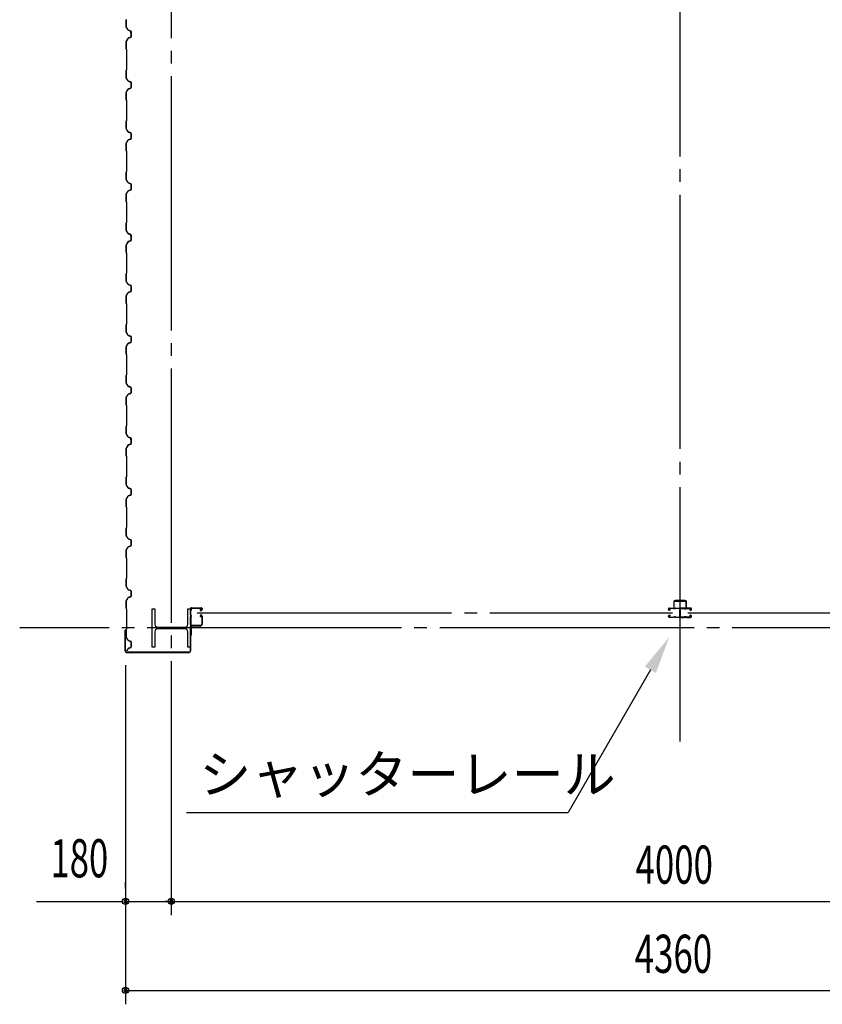
# Model space of a CAD drawing. Extents: x 1667 to 41127, y 644 to 28700.
# Drawn here: x 6970 to 10126, y 4199 to 8071 of the extents above; entities that cross this region are included whole.
import ezdxf
from ezdxf.enums import TextEntityAlignment as Align

# ---------------------------------------------------------------- set-up
doc = ezdxf.new("R2010")
doc.units = 0
doc.header["$LTSCALE"] = 50
doc.header["$MEASUREMENT"] = 0
doc.linetypes.add('1PL-20', pattern=[23, 20, -1, 1, -1])
doc.layers.get('0').update_dxf_attribs({"linetype": 'CONTINUOUS'})
for name, color, linetype in [('CENTER', 6, '1PL-20'), ('COVER', 3, 'CONTINUOUS'), ('HIKIDASHI', 6, 'CONTINUOUS'), ('RAIL', 3, 'CONTINUOUS'), ('SIDING800', 3, 'CONTINUOUS'), ('SUNPOU', 4, 'CONTINUOUS'), ('シャッタ-レ-ル', 3, 'CONTINUOUS')]:
    doc.layers.add(name, color=color, linetype=linetype)
doc.styles.add('00', font='ROMANS', dxfattribs={"width": 0.666667, "bigfont": 'BIGFONT'})
doc.styles.get("Standard").update_dxf_attribs({"font": 'SIMPLEX', "width": 0.67, "height": 180, "bigfont": 'BIGFONT'})

msp = doc.modelspace()

# ---------------------------------------------------------------- linework, layer by layer
for p, q in [((7491.6, 5753.6), (7501.6, 5753.6)), ((7491.6, 5603.6), (7491.6, 5753.6)), ((7501.6, 5753.6), (7501.6, 5693.1)), ((7631.6, 5753.6), (7641.6, 5753.6)), ((7631.6, 5693.1), (7631.6, 5753.6)), ((7641.6, 5753.6), (7641.6, 5603.6)), ((7501.6, 5664.1), (7501.6, 5603.6)), ((7512.6, 5682.1), (7620.6, 5682.1)), ((7620.6, 5675.1), (7512.6, 5675.1)), ((7631.6, 5603.6), (7631.6, 5664.1)), ((7501.6, 5603.6), (7491.6, 5603.6)), ((7641.6, 5603.6), (7631.6, 5603.6))]:
    msp.add_line(p, q)
for centre, start, end in [((7512.6, 5693.1), 180, 270), ((7620.6, 5693.1), 270, 0), ((7512.6, 5664.1), 90, 180), ((7620.6, 5664.1), 0, 90)]:
    msp.add_arc(centre, 11, start, end)
at = {"layer": 'CENTER'}
for p, q in [((7566.6, 4548.6), (7566.6, 16253.6)), ((9566.6, 5232.6), (9566.6, 16253.6)), ((7668.7, 5738.6), (9537, 5738.6)), ((9597.6, 5738.6), (11463.9, 5738.6)), ((13071.6, 5678.6), (6970.4, 5678.6))]:
    msp.add_line(p, q, dxfattribs=at)
at = {"layer": 'COVER'}
for p, q in [((7384.6, 5670), (7384.6, 5588.2)), ((7385.2, 5588.2), (7385.2, 5670)), ((7385.2, 5662.6), (7385.8, 5662.6)), ((7385.8, 5662.6), (7385.8, 5670)), ((7642.6, 5684.6), (7642, 5684.6)), ((7642, 5684.6), (7642, 5588.2)), ((7642.6, 5588.2), (7642.6, 5684.6)), ((7637, 5583.2), (7390.2, 5583.2)), ((7390.2, 5582.6), (7637, 5582.6))]:
    msp.add_line(p, q, dxfattribs=at)
for centre, radius, start, end in [((7385.2, 5670), 0.6, 0.0001, 179.9999), ((7390.2, 5588.2), 5.6, 180, 270), ((7390.2, 5588.2), 5, 180, 270), ((7637, 5588.2), 5.6, 270, 0), ((7637, 5588.2), 5, 270, 0)]:
    msp.add_arc(centre, radius, start, end, dxfattribs=at)
at = {"layer": 'HIKIDASHI'}
for p in [(9450, 5514.2), (7626.3, 4953.6)]:
    msp.add_line(p, (9126.3, 4953.6), dxfattribs=at)
msp.add_solid([(9428.3, 5526.7), (9471.6, 5501.7), (9525, 5644.1)], dxfattribs=at)
at = {"layer": 'RAIL'}
for p, q in [((9541.9, 5781.9), (9541.9, 5756.9)), ((9544.2, 5756.9), (9544.2, 5781.9)), ((9586.9, 5786.9), (9546.9, 5786.9)), ((9546.9, 5784.6), (9586.9, 5784.6)), ((9589.6, 5781.9), (9589.6, 5756.9)), ((9591.9, 5756.9), (9591.9, 5781.9)), ((9521.7, 5751.4), (9521.7, 5753.9)), ((9522.9, 5753.9), (9522.9, 5751.4)), ((9524.7, 5756.9), (9541.2, 5756.9)), ((9541.2, 5755.7), (9524.7, 5755.7)), ((9524.7, 5749.6), (9525.9, 5749.6)), ((9525.9, 5748.4), (9524.7, 5748.4)), ((9525.6, 5751.8), (9526.5, 5752.7)), ((9526.5, 5751), (9525.6, 5751.8)), ((9526.5, 5752.7), (9527.3, 5751.8)), ((9541.9, 5756.9), (9544.2, 5756.9)), ((9544.4, 5755.7), (9547.1, 5755.7)), ((9547.1, 5754.5), (9544.4, 5754.5)), ((9550.2, 5756.9), (9564.2, 5756.9)), ((9564.2, 5755.7), (9550.2, 5755.7)), ((9565.4, 5729.1), (9565.4, 5746.4)), ((9566.6, 5746.4), (9566.6, 5729.1)), ((9566.6, 5746.4), (9566.6, 5729.1)), ((9567.8, 5729.1), (9567.8, 5746.4)), ((9582.9, 5756.9), (9568.9, 5756.9)), ((9568.9, 5755.7), (9582.9, 5755.7)), ((9588.8, 5755.7), (9586.1, 5755.7)), ((9586.1, 5754.5), (9588.8, 5754.5)), ((9589.6, 5756.9), (9591.9, 5756.9)), ((9608.4, 5756.9), (9591.9, 5756.9)), ((9591.9, 5755.7), (9608.4, 5755.7)), ((9606.7, 5752.7), (9605.8, 5751.8)), ((9607.5, 5751.8), (9606.7, 5752.7)), ((9606.7, 5751), (9607.5, 5751.8)), ((9608.4, 5749.6), (9607.2, 5749.6)), ((9607.2, 5748.4), (9608.4, 5748.4)), ((9610.2, 5753.9), (9610.2, 5751.4)), ((9611.4, 5751.4), (9611.4, 5753.9)), ((9521.7, 5723.4), (9521.7, 5725.9)), ((9522.9, 5725.9), (9522.9, 5723.4)), ((9524.7, 5728.9), (9525.9, 5728.9)), ((9525.9, 5727.7), (9524.7, 5727.7)), ((9524.7, 5721.6), (9541.2, 5721.6)), ((9541.2, 5720.4), (9524.7, 5720.4)), ((9525.6, 5725.4), (9526.5, 5726.3)), ((9526.5, 5724.6), (9525.6, 5725.4)), ((9527.3, 5725.5), (9526.5, 5724.6)), ((9544.4, 5722.8), (9547.1, 5722.8)), ((9547.1, 5721.6), (9544.4, 5721.6)), ((9550.2, 5721.6), (9563.2, 5721.6)), ((9563.2, 5720.4), (9550.2, 5720.4)), ((9566.2, 5723.4), (9566.2, 5723.4)), ((9566.9, 5723.4), (9566.9, 5723.4)), ((9582.9, 5721.6), (9569.9, 5721.6)), ((9569.9, 5720.4), (9582.9, 5720.4)), ((9588.8, 5722.8), (9586.1, 5722.8)), ((9586.1, 5721.6), (9588.8, 5721.6)), ((9608.4, 5721.6), (9591.9, 5721.6)), ((9591.9, 5720.4), (9608.4, 5720.4)), ((9605.8, 5725.5), (9606.7, 5724.6)), ((9607.5, 5725.4), (9606.7, 5726.3)), ((9606.7, 5724.6), (9607.5, 5725.4)), ((9608.4, 5728.9), (9607.2, 5728.9)), ((9607.2, 5727.7), (9608.4, 5727.7)), ((9610.2, 5725.9), (9610.2, 5723.4)), ((9611.4, 5723.4), (9611.4, 5725.9))]:
    msp.add_line(p, q, dxfattribs=at)
for centre, radius, start, end in [((9546.9, 5781.9), 5, 90, 180), ((9546.9, 5781.9), 2.7, 90, 180), ((9586.9, 5781.9), 5, 0, 90), ((9586.9, 5781.9), 2.7, 0, 90), ((9524.7, 5753.9), 3, 90, 180), ((9524.7, 5751.4), 3, 180, 270), ((9524.7, 5753.9), 1.8, 90, 180), ((9524.7, 5751.4), 1.8, 180, 270), ((9525.9, 5750.4), 2, 270, 45), ((9525.9, 5750.4), 0.8, 270, 45), ((9541.2, 5753.9), 3, 48.5904, 90), ((9541.2, 5753.9), 1.8, 48.5904, 90), ((9544.4, 5757.5), 3, 228.5904, 270), ((9544.4, 5757.5), 1.8, 228.5904, 270), ((9547.1, 5757.5), 1.8, 270, 311.4096), ((9547.1, 5757.5), 3, 270, 311.4096), ((9550.2, 5753.9), 3, 90, 131.4096), ((9550.2, 5753.9), 1.8, 90, 131.4096), ((9564.2, 5753.9), 3, 326.4427, 90), ((9564.2, 5753.9), 1.8, 326.4427, 90), ((9569.2, 5750.6), 4.2, 146.4427, 205.8419), ((9563.8, 5748), 1.8, 341.4267, 25.8419), ((9568.4, 5746.4), 3, 161.4267, 180), ((9568.9, 5753.9), 3, 90, 213.5573), ((9569.2, 5750.6), 3, 146.4427, 205.8419), ((9569.3, 5748), 3, 154.1581, 198.5733), ((9563.9, 5750.6), 3, 334.1581, 33.5573), ((9563.8, 5748), 3, 341.4267, 25.8419), ((9564.8, 5746.4), 1.8, 0, 18.5733), ((9568.4, 5746.4), 1.8, 161.4267, 180), ((9568.9, 5753.9), 1.8, 90, 213.5573), ((9563.9, 5750.6), 4.2, 334.1581, 33.5573), ((9569.3, 5748), 1.8, 154.1581, 198.5733), ((9564.8, 5746.4), 3, 0, 18.5733), ((9582.9, 5753.9), 3, 48.5904, 90), ((9582.9, 5753.9), 1.8, 48.5904, 90), ((9586.1, 5757.5), 3, 228.5904, 270), ((9586.1, 5757.5), 1.8, 228.5904, 270), ((9588.8, 5757.5), 1.8, 270, 311.4096), ((9588.8, 5757.5), 3, 270, 311.4096), ((9591.9, 5753.9), 3, 90, 131.4096), ((9591.9, 5753.9), 1.8, 90, 131.4096), ((9607.2, 5750.4), 2, 135, 270), ((9607.2, 5750.4), 0.8, 135, 270), ((9608.4, 5753.9), 3, 0, 90), ((9608.4, 5753.9), 1.8, 0, 90), ((9608.4, 5751.4), 3, 270, 0), ((9608.4, 5751.4), 1.8, 270, 360), ((9524.7, 5725.9), 3, 90, 180), ((9524.7, 5723.4), 3, 180, 270), ((9524.7, 5725.9), 1.8, 90, 180), ((9524.7, 5723.4), 1.8, 180, 270), ((9525.9, 5726.9), 2, 315, 90), ((9525.9, 5726.9), 0.8, 315, 90), ((9541.2, 5723.4), 1.8, 270, 311.4096), ((9541.2, 5723.4), 3, 270, 311.4096), ((9544.4, 5719.8), 3, 90, 131.4096), ((9544.4, 5719.8), 1.8, 90, 131.4096), ((9547.1, 5719.8), 3, 48.5904, 90), ((9547.1, 5719.8), 1.8, 48.5904, 90), ((9550.2, 5723.4), 3, 228.5904, 270), ((9550.2, 5723.4), 1.8, 228.5904, 270), ((9563.2, 5723.4), 1.8, 270, 0), ((9563.2, 5723.4), 3, 270, 0), ((9569.2, 5723.4), 4.2, 146.4427, 180), ((9568.4, 5729.1), 3, 180, 210.1648), ((9564.2, 5726.7), 1.8, 326.4427, 30.1648), ((9568.9, 5726.7), 3, 149.8352, 213.5573), ((9569.2, 5723.4), 3, 146.4427, 180), ((9564.8, 5729.1), 1.8, 329.8352, 360), ((9563.9, 5723.4), 3, 0, 33.5573), ((9568.4, 5729.1), 1.8, 180, 210.1648), ((9564.2, 5726.7), 3, 326.4427, 30.1648), ((9569.9, 5723.4), 3, 180, 270), ((9568.9, 5726.7), 1.8, 149.8352, 213.5573), ((9564.8, 5729.1), 3, 329.8352, 0), ((9563.9, 5723.4), 4.2, 0, 33.5573), ((9569.9, 5723.4), 1.8, 180, 270), ((9582.9, 5723.4), 1.8, 270, 311.4096), ((9582.9, 5723.4), 3, 270, 311.4096), ((9586.1, 5719.8), 3, 90, 131.4096), ((9586.1, 5719.8), 1.8, 90, 131.4096), ((9588.8, 5719.8), 3, 48.5904, 90), ((9588.8, 5719.8), 1.8, 48.5904, 90), ((9591.9, 5723.4), 3, 228.5904, 270), ((9591.9, 5723.4), 1.8, 228.5904, 270), ((9607.2, 5726.9), 2, 90, 225), ((9607.2, 5726.9), 0.8, 90, 225), ((9608.4, 5725.9), 3, 0, 90), ((9608.4, 5725.9), 1.8, 0, 90), ((9608.4, 5723.4), 1.8, 270, 360), ((9608.4, 5723.4), 3, 270, 0)]:
    msp.add_arc(centre, radius, start, end, dxfattribs=at)
at = {"layer": 'SIDING800'}
for p, q in [((7388.6, 8070.9), (7388.6, 8044)), ((7389, 8044), (7389, 8070.9)), ((7388.9, 8042.8), (7396.2, 8030.2)), ((7396.5, 8030.4), (7389.2, 8043)), ((7397.4, 8029.1), (7406.9, 8025.7)), ((7407, 8026.1), (7397.6, 8029.5)), ((7407.7, 8019.2), (7407.7, 8003.6)), ((7408.1, 8022.7), (7408.1, 8023.1)), ((7408.1, 8003.6), (7408.1, 8019.5)), ((7408.2, 8023.8), (7408.2, 8003.9)), ((7408.6, 8003.9), (7408.6, 8023.8)), ((7388.6, 7983.5), (7388.6, 7956.2)), ((7395.6, 7997.3), (7388.9, 7984.7)), ((7389, 7956.2), (7389, 7983.5)), ((7389.2, 7984.5), (7396, 7997.1)), ((7393.9, 7993.9), (7391.6, 7989.9)), ((7396.5, 7997.6), (7391.9, 7989.7)), ((7392.3, 7989.5), (7396.8, 7997.4)), ((7394.2, 7993.7), (7393.9, 7993.9)), ((7406.3, 8001.7), (7397, 7998.5)), ((7397.1, 7998.1), (7406.5, 8001.3)), ((7406.9, 8002), (7397.8, 7998.7)), ((7397.9, 7998.3), (7407, 8001.6)), ((7389, 7955.2), (7390.3, 7953.9)), ((7390.6, 7954.2), (7389.3, 7955.5)), ((7390.6, 7953.2), (7390.6, 7874.1)), ((7391, 7874.1), (7391, 7953.2)), ((7388.6, 7871.1), (7388.6, 7843.8)), ((7390.3, 7873.4), (7389, 7872.1)), ((7389, 7843.8), (7389, 7871.1)), ((7389.3, 7871.8), (7390.6, 7873.1)), ((7388.9, 7842.6), (7396.2, 7830)), ((7396.5, 7830.2), (7389.2, 7842.8)), ((7397.4, 7828.9), (7406.9, 7825.5)), ((7407, 7825.9), (7397.6, 7829.3)), ((7408.2, 7823.6), (7408.2, 7803.7)), ((7408.6, 7803.7), (7408.6, 7823.6)), ((7388.6, 7783.5), (7388.6, 7756.2)), ((7396.2, 7797.3), (7388.9, 7784.7)), ((7389, 7756.2), (7389, 7783.5)), ((7389.2, 7784.5), (7396.5, 7797.1)), ((7406.9, 7801.8), (7397.4, 7798.4)), ((7397.6, 7798), (7407, 7801.4)), ((7389, 7755.2), (7390.3, 7753.9)), ((7390.6, 7754.2), (7389.3, 7755.5)), ((7390.6, 7753.2), (7390.6, 7713.6)), ((7391, 7713.6), (7391, 7753.2)), ((7390.6, 7713.6), (7390.6, 7674.1)), ((7391, 7674.1), (7391, 7713.6)), ((7388.6, 7671.1), (7388.6, 7643.8)), ((7390.3, 7673.4), (7389, 7672.1)), ((7389, 7643.8), (7389, 7671.1)), ((7389.3, 7671.8), (7390.6, 7673.1)), ((7388.9, 7642.6), (7396.2, 7630)), ((7396.5, 7630.2), (7389.2, 7642.8)), ((7397.4, 7628.9), (7406.9, 7625.5)), ((7407, 7625.9), (7397.6, 7629.3)), ((7396.2, 7597.3), (7388.9, 7584.7)), ((7389.2, 7584.5), (7396.5, 7597.1)), ((7406.9, 7601.8), (7397.4, 7598.4)), ((7397.6, 7598), (7407, 7601.4)), ((7408.2, 7623.6), (7408.2, 7613.6)), ((7408.2, 7613.6), (7408.2, 7603.7)), ((7408.6, 7613.6), (7408.6, 7623.6)), ((7408.6, 7603.7), (7408.6, 7613.6)), ((7388.6, 7583.5), (7388.6, 7556.2)), ((7389, 7556.2), (7389, 7583.5)), ((7389, 7555.2), (7390.3, 7553.9)), ((7390.6, 7554.2), (7389.3, 7555.5)), ((7390.6, 7553.2), (7390.6, 7513.6)), ((7391, 7513.6), (7391, 7553.2)), ((7390.6, 7513.6), (7390.6, 7474.1)), ((7391, 7474.1), (7391, 7513.6)), ((7388.6, 7471.1), (7388.6, 7443.8)), ((7388.9, 7442.6), (7396.2, 7430)), ((7390.3, 7473.4), (7389, 7472.1)), ((7389, 7443.8), (7389, 7471.1)), ((7396.5, 7430.2), (7389.2, 7442.8)), ((7389.3, 7471.8), (7390.6, 7473.1)), ((7396.2, 7397.3), (7388.9, 7384.7)), ((7389.2, 7384.5), (7396.5, 7397.1)), ((7397.4, 7428.9), (7406.9, 7425.5)), ((7406.9, 7401.8), (7397.4, 7398.4)), ((7407, 7425.9), (7397.6, 7429.3)), ((7397.6, 7398), (7407, 7401.4)), ((7408.2, 7423.6), (7408.2, 7413.6)), ((7408.2, 7413.6), (7408.2, 7403.7)), ((7408.6, 7413.6), (7408.6, 7423.6)), ((7408.6, 7403.7), (7408.6, 7413.6)), ((7388.6, 7383.5), (7388.6, 7356.2)), ((7389, 7356.2), (7389, 7383.5)), ((7389, 7355.2), (7390.3, 7353.9)), ((7390.6, 7354.2), (7389.3, 7355.5)), ((7390.6, 7353.2), (7390.6, 7313.6)), ((7391, 7313.6), (7391, 7353.2)), ((7390.6, 7313.6), (7390.6, 7273.9)), ((7391, 7273.9), (7391, 7313.6)), ((7388.6, 7270.9), (7388.6, 7244)), ((7388.9, 7242.8), (7396.2, 7230.2)), ((7390.3, 7273.1), (7389, 7271.8)), ((7389, 7244), (7389, 7270.9)), ((7396.5, 7230.4), (7389.2, 7243)), ((7389.3, 7271.6), (7390.6, 7272.9)), ((7397.4, 7229.1), (7406.9, 7225.7)), ((7407, 7226.1), (7397.6, 7229.5)), ((7407.7, 7219.2), (7407.7, 7203.6)), ((7408.1, 7222.7), (7408.1, 7223.1)), ((7408.1, 7203.6), (7408.1, 7219.5)), ((7408.2, 7223.8), (7408.2, 7203.9)), ((7408.6, 7203.9), (7408.6, 7223.8)), ((7388.6, 7183.5), (7388.6, 7156.2)), ((7395.6, 7197.3), (7388.9, 7184.7)), ((7389, 7156.2), (7389, 7183.5)), ((7389.2, 7184.5), (7396, 7197.1)), ((7393.9, 7193.9), (7391.6, 7189.9)), ((7396.5, 7197.6), (7391.9, 7189.7)), ((7392.3, 7189.5), (7396.8, 7197.4)), ((7394.2, 7193.7), (7393.9, 7193.9)), ((7406.3, 7201.7), (7397, 7198.5)), ((7397.1, 7198.1), (7406.5, 7201.3)), ((7406.9, 7202), (7397.8, 7198.7)), ((7397.9, 7198.3), (7407, 7201.6)), ((7389, 7155.2), (7390.3, 7153.9)), ((7390.6, 7154.2), (7389.3, 7155.5)), ((7390.6, 7153.2), (7390.6, 7074.1)), ((7391, 7074.1), (7391, 7153.2)), ((7388.6, 7071.1), (7388.6, 7043.8)), ((7390.3, 7073.4), (7389, 7072.1)), ((7389, 7043.8), (7389, 7071.1)), ((7389.3, 7071.8), (7390.6, 7073.1)), ((7388.9, 7042.6), (7396.2, 7030)), ((7396.5, 7030.2), (7389.2, 7042.8)), ((7397.4, 7028.9), (7406.9, 7025.5)), ((7407, 7025.9), (7397.6, 7029.3)), ((7408.2, 7023.6), (7408.2, 7003.7)), ((7408.6, 7003.7), (7408.6, 7023.6)), ((7388.6, 6983.5), (7388.6, 6956.2)), ((7396.2, 6997.3), (7388.9, 6984.7)), ((7389, 6956.2), (7389, 6983.5)), ((7389.2, 6984.5), (7396.5, 6997.1)), ((7406.9, 7001.8), (7397.4, 6998.4)), ((7397.6, 6998), (7407, 7001.4)), ((7389, 6955.2), (7390.3, 6953.9)), ((7390.6, 6954.2), (7389.3, 6955.5)), ((7390.6, 6953.2), (7390.6, 6913.6)), ((7391, 6913.6), (7391, 6953.2)), ((7390.6, 6913.6), (7390.6, 6874.1)), ((7391, 6874.1), (7391, 6913.6)), ((7388.6, 6871.1), (7388.6, 6843.8)), ((7390.3, 6873.4), (7389, 6872.1)), ((7389, 6843.8), (7389, 6871.1)), ((7389.3, 6871.8), (7390.6, 6873.1)), ((7388.9, 6842.6), (7396.2, 6830)), ((7396.5, 6830.2), (7389.2, 6842.8)), ((7397.4, 6828.9), (7406.9, 6825.5)), ((7407, 6825.9), (7397.6, 6829.3)), ((7408.2, 6823.6), (7408.2, 6813.6)), ((7408.6, 6813.6), (7408.6, 6823.6)), ((7388.6, 6783.5), (7388.6, 6756.2)), ((7396.2, 6797.3), (7388.9, 6784.7)), ((7389, 6756.2), (7389, 6783.5)), ((7389.2, 6784.5), (7396.5, 6797.1)), ((7406.9, 6801.8), (7397.4, 6798.4)), ((7397.6, 6798), (7407, 6801.4)), ((7408.2, 6813.6), (7408.2, 6803.7)), ((7408.6, 6803.7), (7408.6, 6813.6)), ((7389, 6755.2), (7390.3, 6753.9)), ((7390.6, 6754.2), (7389.3, 6755.5)), ((7390.6, 6753.2), (7390.6, 6713.6)), ((7391, 6713.6), (7391, 6753.2)), ((7390.6, 6713.6), (7390.6, 6674.1)), ((7391, 6674.1), (7391, 6713.6)), ((7388.6, 6671.1), (7388.6, 6643.8)), ((7390.3, 6673.4), (7389, 6672.1)), ((7389, 6643.8), (7389, 6671.1)), ((7389.3, 6671.8), (7390.6, 6673.1)), ((7388.9, 6642.6), (7396.2, 6630)), ((7396.5, 6630.2), (7389.2, 6642.8)), ((7397.4, 6628.9), (7406.9, 6625.5)), ((7407, 6625.9), (7397.6, 6629.3)), ((7408.2, 6623.6), (7408.2, 6613.6)), ((7408.6, 6613.6), (7408.6, 6623.6)), ((7388.6, 6583.5), (7388.6, 6556.2)), ((7396.2, 6597.3), (7388.9, 6584.7)), ((7389, 6556.2), (7389, 6583.5)), ((7389.2, 6584.5), (7396.5, 6597.1)), ((7406.9, 6601.8), (7397.4, 6598.4)), ((7397.6, 6598), (7407, 6601.4)), ((7408.2, 6613.6), (7408.2, 6603.7)), ((7408.6, 6603.7), (7408.6, 6613.6)), ((7389, 6555.2), (7390.3, 6553.9)), ((7390.6, 6554.2), (7389.3, 6555.5)), ((7390.6, 6553.2), (7390.6, 6513.6)), ((7391, 6513.6), (7391, 6553.2)), ((7390.6, 6513.6), (7390.6, 6473.9)), ((7391, 6473.9), (7391, 6513.6)), ((7388.6, 6470.9), (7388.6, 6444)), ((7390.3, 6473.1), (7389, 6471.8)), ((7389, 6444), (7389, 6470.9)), ((7389.3, 6471.6), (7390.6, 6472.9)), ((7388.9, 6442.8), (7396.2, 6430.2)), ((7396.5, 6430.4), (7389.2, 6443)), ((7397.4, 6429.1), (7406.9, 6425.7)), ((7407, 6426.1), (7397.6, 6429.5)), ((7395.6, 6397.3), (7388.9, 6384.7)), ((7389.2, 6384.5), (7396, 6397.1)), ((7393.9, 6393.9), (7391.6, 6389.9)), ((7396.5, 6397.6), (7391.9, 6389.7)), ((7392.3, 6389.5), (7396.8, 6397.4)), ((7394.2, 6393.7), (7393.9, 6393.9)), ((7406.3, 6401.7), (7397, 6398.5)), ((7397.1, 6398.1), (7406.5, 6401.3)), ((7406.9, 6402), (7397.8, 6398.7)), ((7397.9, 6398.3), (7407, 6401.6)), ((7407.7, 6419.2), (7407.7, 6403.6)), ((7408.1, 6422.7), (7408.1, 6423.1)), ((7408.1, 6403.6), (7408.1, 6419.5)), ((7408.2, 6423.8), (7408.2, 6403.9)), ((7408.6, 6403.9), (7408.6, 6423.8)), ((7388.6, 6383.5), (7388.6, 6356.2)), ((7389, 6356.2), (7389, 6383.5)), ((7389, 6355.2), (7390.3, 6353.9)), ((7390.6, 6354.2), (7389.3, 6355.5)), ((7390.6, 6353.2), (7390.6, 6274.1)), ((7391, 6274.1), (7391, 6353.2)), ((7390.3, 6273.4), (7389, 6272.1)), ((7389.3, 6271.8), (7390.6, 6273.1)), ((7388.6, 6271.1), (7388.6, 6243.8)), ((7388.9, 6242.6), (7396.2, 6230)), ((7389, 6243.8), (7389, 6271.1)), ((7396.5, 6230.2), (7389.2, 6242.8)), ((7396.2, 6197.3), (7388.9, 6184.7)), ((7389.2, 6184.5), (7396.5, 6197.1)), ((7397.4, 6228.9), (7406.9, 6225.5)), ((7406.9, 6201.8), (7397.4, 6198.4)), ((7407, 6225.9), (7397.6, 6229.3)), ((7397.6, 6198), (7407, 6201.4)), ((7408.2, 6223.6), (7408.2, 6203.7)), ((7408.6, 6203.7), (7408.6, 6223.6)), ((7388.6, 6183.5), (7388.6, 6156.2)), ((7389, 6156.2), (7389, 6183.5)), ((7389, 6155.2), (7390.3, 6153.9)), ((7390.6, 6154.2), (7389.3, 6155.5)), ((7390.6, 6153.2), (7390.6, 6113.6)), ((7391, 6113.6), (7391, 6153.2)), ((7390.6, 6113.6), (7390.6, 6074.1)), ((7391, 6074.1), (7391, 6113.6)), ((7388.6, 6071.1), (7388.6, 6043.8)), ((7388.9, 6042.6), (7396.2, 6030)), ((7390.3, 6073.4), (7389, 6072.1)), ((7389, 6043.8), (7389, 6071.1)), ((7396.5, 6030.2), (7389.2, 6042.8)), ((7389.3, 6071.8), (7390.6, 6073.1)), ((7397.4, 6028.9), (7406.9, 6025.5)), ((7407, 6025.9), (7397.6, 6029.3)), ((7408.2, 6023.6), (7408.2, 6013.6)), ((7408.2, 6013.6), (7408.2, 6003.7)), ((7408.6, 6013.6), (7408.6, 6023.6)), ((7408.6, 6003.7), (7408.6, 6013.6)), ((7388.6, 5983.5), (7388.6, 5956.2)), ((7388.6, 5983.5), (7388.6, 5956.2)), ((7396.2, 5997.3), (7388.9, 5984.7)), ((7389, 5956.2), (7389, 5983.5)), ((7389.2, 5984.5), (7396.5, 5997.1)), ((7406.9, 6001.8), (7397.4, 5998.4)), ((7397.6, 5998), (7407, 6001.4)), ((7389, 5955.2), (7390.3, 5953.9)), ((7390.6, 5954.2), (7389.3, 5955.5)), ((7390.6, 5953.2), (7390.6, 5913.6)), ((7391, 5913.6), (7391, 5953.2)), ((7390.6, 5913.6), (7390.6, 5874.1)), ((7391, 5874.1), (7391, 5913.6)), ((7388.6, 5871.1), (7388.6, 5843.8)), ((7390.3, 5873.4), (7389, 5872.1)), ((7389, 5843.8), (7389, 5871.1)), ((7389.3, 5871.8), (7390.6, 5873.1)), ((7388.9, 5842.6), (7396.2, 5830)), ((7396.5, 5830.2), (7389.2, 5842.8)), ((7397.4, 5828.9), (7406.9, 5825.5)), ((7407, 5825.9), (7397.6, 5829.3)), ((7408.2, 5823.6), (7408.2, 5813.6)), ((7408.2, 5813.6), (7408.2, 5803.7)), ((7408.6, 5813.6), (7408.6, 5823.6)), ((7408.6, 5803.7), (7408.6, 5813.6)), ((7388.6, 5783.5), (7388.6, 5756.2)), ((7396.2, 5797.3), (7388.9, 5784.7)), ((7389, 5756.2), (7389, 5783.5)), ((7389.2, 5784.5), (7396.5, 5797.1)), ((7406.9, 5801.8), (7397.4, 5798.4)), ((7397.6, 5798), (7407, 5801.4)), ((7389, 5755.2), (7390.3, 5753.9)), ((7390.6, 5754.2), (7389.3, 5755.5)), ((7390.6, 5753.2), (7390.6, 5713.6)), ((7391, 5713.6), (7391, 5753.2)), ((7390.6, 5713.6), (7390.6, 5673.9)), ((7391, 5673.9), (7391, 5713.6)), ((7388.6, 5670.9), (7388.6, 5644)), ((7390.3, 5673.1), (7389, 5671.8)), ((7389, 5644), (7389, 5670.9)), ((7389.3, 5671.6), (7390.6, 5672.9)), ((7388.9, 5642.8), (7396.2, 5630.2)), ((7396.5, 5630.4), (7389.2, 5643)), ((7397.4, 5629.1), (7406.9, 5625.7)), ((7407, 5626.1), (7397.6, 5629.5)), ((7408.2, 5623.8), (7408.2, 5603.9)), ((7408.6, 5603.9), (7408.6, 5623.8)), ((7393.9, 5593.9), (7391.6, 5589.9)), ((7396.5, 5597.6), (7391.9, 5589.7)), ((7392.3, 5589.5), (7396.8, 5597.4)), ((7394.2, 5593.7), (7393.9, 5593.9)), ((7406.9, 5602), (7397.8, 5598.7)), ((7397.9, 5598.3), (7407, 5601.6))]:
    msp.add_line(p, q, dxfattribs=at)
for centre, radius, start, end in [((7390, 8070.9), 1.4, 135, 180), ((7390, 8070.9), 1, 135, 180), ((7391, 8044), 2.4, 180, 210), ((7391, 8044), 2, 180, 210), ((7398.3, 8031.4), 2.4, 210, 250), ((7398.3, 8031.4), 2, 210, 250), ((7408.1, 8021.1), 2, 90, 258.463), ((7408.1, 8021.1), 1.6, 90, 270), ((7406.2, 8023.8), 2, 0, 70), ((7406.2, 8023.8), 2.4, 0, 70), ((7391, 7983.5), 2.4, 151.8214, 180), ((7391, 7983.5), 2, 151.8214, 180), ((7391.9, 7989.7), 0.4, 150, 330), ((7397.8, 7996.2), 2.4, 109.0256, 151.8214), ((7397.8, 7996.2), 2, 109.0256, 151.8214), ((7398.6, 7996.4), 2.4, 110, 150), ((7398.6, 7996.4), 2, 110, 150), ((7405.7, 8003.6), 2, 289.0256, 360), ((7405.7, 8003.6), 2.4, 289.0256, 0), ((7406.2, 8003.9), 2, 290, 0), ((7406.2, 8003.9), 2.4, 290, 0), ((7390, 7956.2), 1.4, 180, 225), ((7390, 7956.2), 1, 180, 225), ((7389.6, 7953.2), 1, 360, 45), ((7389.6, 7953.2), 1.4, 360, 45), ((7390, 7871.1), 1.4, 135, 180), ((7390, 7871.1), 1, 135, 180), ((7389.6, 7874.1), 1, 315, 360), ((7389.6, 7874.1), 1.4, 315, 0), ((7391, 7843.8), 2.4, 180, 210), ((7391, 7843.8), 2, 180, 210), ((7398.3, 7831.2), 2.4, 210, 250), ((7398.3, 7831.2), 2, 210, 250), ((7406.2, 7823.6), 2, 0, 70), ((7406.2, 7823.6), 2.4, 0, 70), ((7391, 7783.5), 2.4, 150, 180), ((7391, 7783.5), 2, 150, 180), ((7398.3, 7796.1), 2.4, 110, 150), ((7398.3, 7796.1), 2, 110, 150), ((7406.2, 7803.7), 2, 290, 0), ((7406.2, 7803.7), 2.4, 290, 0), ((7390, 7756.2), 1.4, 180, 225), ((7390, 7756.2), 1, 180, 225), ((7389.6, 7753.2), 1, 360, 45), ((7389.6, 7753.2), 1.4, 360, 45), ((7390, 7671.1), 1.4, 135, 180), ((7390, 7671.1), 1, 135, 180), ((7389.6, 7674.1), 1, 315, 360), ((7389.6, 7674.1), 1.4, 315, 0), ((7391, 7643.8), 2.4, 180, 210), ((7391, 7643.8), 2, 180, 210), ((7398.3, 7631.2), 2.4, 210, 250), ((7398.3, 7631.2), 2, 210, 250), ((7398.3, 7596.1), 2.4, 110, 150), ((7398.3, 7596.1), 2, 110, 150), ((7406.2, 7623.6), 2, 0, 70), ((7406.2, 7603.7), 2, 290, 0), ((7406.2, 7623.6), 2.4, 0, 70), ((7406.2, 7603.7), 2.4, 290, 0), ((7391, 7583.5), 2.4, 150, 180), ((7390, 7556.2), 1.4, 180, 225), ((7391, 7583.5), 2, 150, 180), ((7390, 7556.2), 1, 180, 225), ((7389.6, 7553.2), 1, 360, 45), ((7389.6, 7553.2), 1.4, 360, 45), ((7389.6, 7474.1), 1, 315, 360), ((7389.6, 7474.1), 1.4, 315, 0), ((7390, 7471.1), 1.4, 135, 180), ((7391, 7443.8), 2.4, 180, 210), ((7390, 7471.1), 1, 135, 180), ((7391, 7443.8), 2, 180, 210), ((7398.3, 7431.2), 2.4, 210, 250), ((7398.3, 7396.1), 2.4, 110, 150), ((7398.3, 7431.2), 2, 210, 250), ((7398.3, 7396.1), 2, 110, 150), ((7406.2, 7423.6), 2, 0, 70), ((7406.2, 7403.7), 2, 290, 0), ((7406.2, 7423.6), 2.4, 0, 70), ((7406.2, 7403.7), 2.4, 290, 0), ((7391, 7383.5), 2.4, 150, 180), ((7391, 7383.5), 2, 150, 180), ((7390, 7356.2), 1.4, 180, 225), ((7390, 7356.2), 1, 180, 225), ((7389.6, 7353.2), 1, 360, 45), ((7389.6, 7353.2), 1.4, 360, 45), ((7390, 7270.9), 1.4, 135, 180), ((7391, 7244), 2.4, 180, 210), ((7390, 7270.9), 1, 135, 180), ((7391, 7244), 2, 180, 210), ((7389.6, 7273.9), 1, 315, 360), ((7389.6, 7273.9), 1.4, 315, 0), ((7398.3, 7231.4), 2.4, 210, 250), ((7398.3, 7231.4), 2, 210, 250), ((7408.1, 7221.1), 2, 90, 258.463), ((7405.7, 7203.6), 2, 289.0256, 360), ((7408.1, 7221.1), 1.6, 90, 270), ((7405.7, 7203.6), 2.4, 289.0256, 0), ((7406.2, 7223.8), 2, 0, 70), ((7406.2, 7203.9), 2, 290, 0), ((7406.2, 7223.8), 2.4, 0, 70), ((7406.2, 7203.9), 2.4, 290, 0), ((7391, 7183.5), 2.4, 151.8214, 180), ((7391, 7183.5), 2, 151.8214, 180), ((7391.9, 7189.7), 0.4, 150, 330), ((7397.8, 7196.2), 2.4, 109.0256, 151.8214), ((7397.8, 7196.2), 2, 109.0256, 151.8214), ((7398.6, 7196.4), 2.4, 110, 150), ((7398.6, 7196.4), 2, 110, 150), ((7390, 7156.2), 1.4, 180, 225), ((7390, 7156.2), 1, 180, 225), ((7389.6, 7153.2), 1, 360, 45), ((7389.6, 7153.2), 1.4, 360, 45), ((7390, 7071.1), 1.4, 135, 180), ((7390, 7071.1), 1, 135, 180), ((7389.6, 7074.1), 1, 315, 360), ((7389.6, 7074.1), 1.4, 315, 0), ((7391, 7043.8), 2.4, 180, 210), ((7391, 7043.8), 2, 180, 210), ((7398.3, 7031.2), 2.4, 210, 250), ((7398.3, 7031.2), 2, 210, 250), ((7406.2, 7023.6), 2, 0, 70), ((7406.2, 7023.6), 2.4, 0, 70), ((7391, 6983.5), 2.4, 150, 180), ((7391, 6983.5), 2, 150, 180), ((7398.3, 6996.1), 2.4, 110, 150), ((7398.3, 6996.1), 2, 110, 150), ((7406.2, 7003.7), 2, 290, 0), ((7406.2, 7003.7), 2.4, 290, 0), ((7390, 6956.2), 1.4, 180, 225), ((7390, 6956.2), 1, 180, 225), ((7389.6, 6953.2), 1, 360, 45), ((7389.6, 6953.2), 1.4, 360, 45), ((7390, 6871.1), 1.4, 135, 180), ((7390, 6871.1), 1, 135, 180), ((7389.6, 6874.1), 1, 315, 360), ((7389.6, 6874.1), 1.4, 315, 0), ((7391, 6843.8), 2.4, 180, 210), ((7391, 6843.8), 2, 180, 210), ((7398.3, 6831.2), 2.4, 210, 250), ((7398.3, 6831.2), 2, 210, 250), ((7406.2, 6823.6), 2, 0, 70), ((7406.2, 6823.6), 2.4, 0, 70), ((7391, 6783.5), 2.4, 150, 180), ((7391, 6783.5), 2, 150, 180), ((7398.3, 6796.1), 2.4, 110, 150), ((7398.3, 6796.1), 2, 110, 150), ((7406.2, 6803.7), 2, 290, 0), ((7406.2, 6803.7), 2.4, 290, 0), ((7390, 6756.2), 1.4, 180, 225), ((7390, 6756.2), 1, 180, 225), ((7389.6, 6753.2), 1, 360, 45), ((7389.6, 6753.2), 1.4, 360, 45), ((7390, 6671.1), 1.4, 135, 180), ((7390, 6671.1), 1, 135, 180), ((7389.6, 6674.1), 1, 315, 360), ((7389.6, 6674.1), 1.4, 315, 0), ((7391, 6643.8), 2.4, 180, 210), ((7391, 6643.8), 2, 180, 210), ((7398.3, 6631.2), 2.4, 210, 250), ((7398.3, 6631.2), 2, 210, 250), ((7406.2, 6623.6), 2, 0, 70), ((7406.2, 6623.6), 2.4, 0, 70), ((7391, 6583.5), 2.4, 150, 180), ((7391, 6583.5), 2, 150, 180), ((7398.3, 6596.1), 2.4, 110, 150), ((7398.3, 6596.1), 2, 110, 150), ((7406.2, 6603.7), 2, 290, 0), ((7406.2, 6603.7), 2.4, 290, 0), ((7390, 6556.2), 1.4, 180, 225), ((7390, 6556.2), 1, 180, 225), ((7389.6, 6553.2), 1, 360, 45), ((7389.6, 6553.2), 1.4, 360, 45), ((7390, 6470.9), 1.4, 135, 180), ((7390, 6470.9), 1, 135, 180), ((7389.6, 6473.9), 1, 315, 360), ((7389.6, 6473.9), 1.4, 315, 0), ((7391, 6444), 2.4, 180, 210), ((7391, 6444), 2, 180, 210), ((7398.3, 6431.4), 2.4, 210, 250), ((7398.3, 6431.4), 2, 210, 250), ((7391.9, 6389.7), 0.4, 150, 330), ((7397.8, 6396.2), 2.4, 109.0256, 151.8214), ((7397.8, 6396.2), 2, 109.0256, 151.8214), ((7398.6, 6396.4), 2.4, 110, 150), ((7398.6, 6396.4), 2, 110, 150), ((7408.1, 6421.1), 2, 90, 258.463), ((7405.7, 6403.6), 2, 289.0256, 360), ((7408.1, 6421.1), 1.6, 90, 270), ((7405.7, 6403.6), 2.4, 289.0256, 0), ((7406.2, 6423.8), 2, 0, 70), ((7406.2, 6403.9), 2, 290, 0), ((7406.2, 6423.8), 2.4, 0, 70), ((7406.2, 6403.9), 2.4, 290, 0), ((7391, 6383.5), 2.4, 151.8214, 180), ((7390, 6356.2), 1.4, 180, 225), ((7391, 6383.5), 2, 151.8214, 180), ((7390, 6356.2), 1, 180, 225), ((7389.6, 6353.2), 1, 360, 45), ((7389.6, 6353.2), 1.4, 360, 45), ((7389.6, 6274.1), 1, 315, 360), ((7389.6, 6274.1), 1.4, 315, 0), ((7390, 6271.1), 1.4, 135, 180), ((7391, 6243.8), 2.4, 180, 210), ((7390, 6271.1), 1, 135, 180), ((7391, 6243.8), 2, 180, 210), ((7398.3, 6231.2), 2.4, 210, 250), ((7398.3, 6196.1), 2.4, 110, 150), ((7398.3, 6231.2), 2, 210, 250), ((7398.3, 6196.1), 2, 110, 150), ((7406.2, 6223.6), 2, 0, 70), ((7406.2, 6203.7), 2, 290, 0), ((7406.2, 6223.6), 2.4, 0, 70), ((7406.2, 6203.7), 2.4, 290, 0), ((7391, 6183.5), 2.4, 150, 180), ((7391, 6183.5), 2, 150, 180), ((7390, 6156.2), 1.4, 180, 225), ((7390, 6156.2), 1, 180, 225), ((7389.6, 6153.2), 1, 360, 45), ((7389.6, 6153.2), 1.4, 360, 45), ((7390, 6071.1), 1.4, 135, 180), ((7391, 6043.8), 2.4, 180, 210), ((7390, 6071.1), 1, 135, 180), ((7391, 6043.8), 2, 180, 210), ((7389.6, 6074.1), 1, 315, 360), ((7389.6, 6074.1), 1.4, 315, 0), ((7398.3, 6031.2), 2.4, 210, 250), ((7398.3, 6031.2), 2, 210, 250), ((7406.2, 6023.6), 2, 0, 70), ((7406.2, 6003.7), 2, 290, 0), ((7406.2, 6023.6), 2.4, 0, 70), ((7406.2, 6003.7), 2.4, 290, 0), ((7391, 5983.5), 2.4, 150, 180), ((7391, 5983.5), 2, 150, 180), ((7398.3, 5996.1), 2.4, 110, 150), ((7398.3, 5996.1), 2, 110, 150), ((7390, 5956.2), 1.4, 180, 225), ((7390, 5956.2), 1, 180, 225), ((7389.6, 5953.2), 1, 360, 45), ((7389.6, 5953.2), 1.4, 360, 45), ((7390, 5871.1), 1.4, 135, 180), ((7390, 5871.1), 1, 135, 180), ((7389.6, 5874.1), 1, 315, 360), ((7389.6, 5874.1), 1.4, 315, 0), ((7391, 5843.8), 2.4, 180, 210), ((7391, 5843.8), 2, 180, 210), ((7398.3, 5831.2), 2.4, 210, 250), ((7398.3, 5831.2), 2, 210, 250), ((7406.2, 5823.6), 2, 0, 70), ((7406.2, 5823.6), 2.4, 0, 70), ((7391, 5783.5), 2.4, 150, 180), ((7391, 5783.5), 2, 150, 180), ((7398.3, 5796.1), 2.4, 110, 150), ((7398.3, 5796.1), 2, 110, 150), ((7406.2, 5803.7), 2, 290, 0), ((7406.2, 5803.7), 2.4, 290, 0), ((7390, 5756.2), 1.4, 180, 225), ((7390, 5756.2), 1, 180, 225), ((7389.6, 5753.2), 1, 360, 45), ((7389.6, 5753.2), 1.4, 360, 45), ((7390, 5670.9), 1.4, 135, 180), ((7390, 5670.9), 1, 135, 180), ((7389.6, 5673.9), 1, 315, 360), ((7389.6, 5673.9), 1.4, 315, 0), ((7391, 5644), 2.4, 180, 210), ((7391, 5644), 2, 180, 210), ((7398.3, 5631.4), 2.4, 210, 250), ((7398.3, 5631.4), 2, 210, 250), ((7406.2, 5623.8), 2, 0, 70), ((7406.2, 5623.8), 2.4, 0, 70), ((7391.9, 5589.7), 0.4, 150, 330), ((7398.6, 5596.4), 2.4, 110, 150), ((7398.6, 5596.4), 2, 110, 150), ((7406.2, 5603.9), 2, 290, 0), ((7406.2, 5603.9), 2.4, 290, 0)]:
    msp.add_arc(centre, radius, start, end, dxfattribs=at)
at = {"layer": 'SUNPOU'}
for p, q in [((7386.6, 5532.6), (7386.6, 4198.6)), ((7386.6, 4653.6), (7386.6, 4678.6)), ((7036, 4603.6), (7374.1, 4603.6)), ((7386.6, 4603.6), (11746.6, 4603.6)), ((7399.1, 4603.6), (7411.6, 4603.6)), ((7411.6, 4603.6), (7541.6, 4603.6)), ((7554.1, 4603.6), (7541.6, 4603.6)), ((7579.1, 4603.6), (7591.6, 4603.6)), ((7386.6, 4253.6), (11746.6, 4253.6)), ((7399.1, 4253.6), (7411.6, 4253.6))]:
    msp.add_line(p, q, dxfattribs=at)
for centre in [(7386.6, 4603.6), (7566.6, 4603.6), (7566.6, 4603.6), (7386.6, 4253.6)]:
    msp.add_circle(centre, 12.5, dxfattribs=at)
for centre, start, end in [((7386.6, 4603.6), 0, 180), ((7566.6, 4603.6), 0, 180), ((7566.6, 4603.6), 0, 180), ((7386.6, 4603.6), 180, 0), ((7566.6, 4603.6), 180, 0), ((7566.6, 4603.6), 180, 0), ((7386.6, 4253.6), 0, 180), ((7386.6, 4253.6), 180, 0)]:
    msp.add_arc(centre, 6.25, start, end, dxfattribs=at)
at = {"layer": 'シャッタ-レ-ル'}
for p, q in [((7642.2, 5730.1), (7642.2, 5747.2)), ((7643.2, 5730.1), (7643.2, 5747.2)), ((7645.6, 5758.1), (7683.7, 5758.1)), ((7645.6, 5757.1), (7683.7, 5757.1)), ((7681.8, 5747.7), (7680.2, 5748.9)), ((7681.1, 5749.8), (7680.6, 5749.5)), ((7681.4, 5749), (7681.3, 5749.7)), ((7682.3, 5748.3), (7681.4, 5749)), ((7682.7, 5752.9), (7681.8, 5752.3)), ((7682.9, 5754.6), (7682.2, 5754.4)), ((7683.3, 5752.1), (7682.4, 5751.5)), ((7683.6, 5752.7), (7682.6, 5753.8)), ((7682.7, 5752.9), (7683.3, 5752.1)), ((7682.7, 5751.1), (7683.6, 5752.7)), ((7682.7, 5748.1), (7683.5, 5748.7)), ((7684.2, 5749.6), (7683, 5749.6)), ((7683, 5748.6), (7684.2, 5748.6)), ((7684.2, 5748.6), (7683, 5748.6)), ((7684.3, 5752.1), (7683.4, 5750.7)), ((7683.6, 5747.9), (7683.7, 5748.6)), ((7684.1, 5753.4), (7683.8, 5753.6)), ((7684.3, 5754.2), (7684, 5754.1)), ((7684.2, 5747.9), (7684.6, 5748)), ((7685.2, 5755.5), (7684.3, 5754.2)), ((7684.3, 5747.1), (7684.8, 5747.2)), ((7686.2, 5754.6), (7686.2, 5751.6)), ((7686.7, 5749.6), (7686.6, 5749.6)), ((7686.6, 5749.6), (7686.6, 5749.6)), ((7687.2, 5754.6), (7687.2, 5751.6)), ((7642.2, 5692.1), (7642.2, 5722.2)), ((7643.1, 5722.2), (7643.2, 5692.1)), ((7681.8, 5729.6), (7680.2, 5728.4)), ((7681.1, 5727.5), (7680.6, 5727.7)), ((7681.4, 5728.3), (7681.3, 5727.6)), ((7682.3, 5729), (7681.4, 5728.3)), ((7682.7, 5724.4), (7681.8, 5725)), ((7682.9, 5722.7), (7682.2, 5722.8)), ((7683.3, 5725.2), (7682.4, 5725.8)), ((7683.6, 5724.6), (7682.6, 5723.5)), ((7682.7, 5729.2), (7683.5, 5728.6)), ((7682.7, 5726.2), (7683.6, 5724.6)), ((7682.7, 5724.4), (7683.3, 5725.2)), ((7684.2, 5728.6), (7683, 5728.6)), ((7684.2, 5727.6), (7683, 5727.6)), ((7684.3, 5725.1), (7683.4, 5726.6)), ((7683.6, 5729.4), (7683.7, 5728.7)), ((7684.1, 5723.9), (7683.8, 5723.7)), ((7684.3, 5723.1), (7684, 5723.2)), ((7684.2, 5729.4), (7684.6, 5729.3)), ((7685.2, 5721.8), (7684.3, 5723.1)), ((7686.2, 5725.6), (7686.2, 5692.1)), ((7686.7, 5727.7), (7686.6, 5727.7)), ((7686.6, 5727.7), (7686.6, 5727.7)), ((7687.2, 5725.6), (7687.2, 5692.1)), ((7642.2, 5688.6), (7642.2, 5648.6)), ((7642.2, 5688.6), (7682.2, 5688.6)), ((7645.2, 5681.1), (7645.2, 5650.6)), ((7645.7, 5689.6), (7683.7, 5689.6)), ((7645.7, 5688.6), (7683.7, 5688.6)), ((7680.2, 5685.6), (7649.7, 5685.6)), ((7682.2, 5687.6), (7682.2, 5688.6)), ((7642.2, 5648.6), (7643.2, 5648.6))]:
    msp.add_line(p, q, dxfattribs=at)
for centre, radius, start, end in [((7644.2, 5755.1), 2, 163.0911, 254.1378), ((7644.2, 5747.2), 2, 109.4712, 180), ((7645.6, 5754.6), 3.5, 90.0305, 163.0911), ((7645.6, 5754.6), 2.5, 90.036, 163.0911), ((7644.2, 5755.1), 1, 163.0911, 254.1378), ((7644.2, 5747.2), 1, 109.4711, 180.0001), ((7642.8, 5751.1), 2.2, 289.4712, 61.0952), ((7643.4, 5752.2), 1, 61.0952, 74.1378), ((7642.8, 5751.1), 3.2, 289.4711, 61.0952), ((7643.4, 5752.2), 2, 61.0952, 74.1378), ((7683.2, 5750.4), 3.5, 159.16, 199.6087), ((7685, 5749.7), 5.5, 121.16, 159.1601), ((7680.6, 5749.5), 0.8, 199.6087, 234.16), ((7683.2, 5750.4), 2.7, 159.16, 199.6087), ((7685, 5749.7), 4.7, 121.16, 159.1601), ((7683, 5750.6), 2, 125.1911, 270.0004), ((7681.2, 5749.7), 0.1, 9.16, 113.1965), ((7683.8, 5750.3), 3.3, 234.16, 279.16), ((7683, 5750.6), 1, 125.29, 270.0004), ((7683.8, 5750.3), 2.5, 234.16, 245.6657), ((7683, 5750.8), 0.4, 149.2137, 333.8845), ((7682.5, 5757.5), 3, 279.1601, 323.1172), ((7683.6, 5748.6), 0.1, 354.1233, 130.789), ((7683.8, 5750.3), 2.5, 265.5379, 279.16), ((7683.7, 5754.6), 3.5, 0, 90.0004), ((7683.7, 5754.6), 2.5, 0, 90.0004), ((7684.1, 5753.8), 0.3, 99.16, 224.16), ((7683.4, 5752.7), 1, 329.1603, 44.16), ((7684.2, 5751.6), 3, 270.0004, 0), ((7684.2, 5751.6), 2, 270.0004, 0), ((7684.3, 5750.4), 2.5, 279.16, 337.4613), ((7684.4, 5749.6), 2.5, 279.16, 354.1715), ((7685, 5755.6), 0.213, 324.1411, 143.1172), ((7684.3, 5750.4), 2.5, 337.4613, 340.7909), ((7686.7, 5749.4), 0.2, 354.1714, 89.1601), ((7644.2, 5730.1), 2, 180, 250.5288), ((7644.2, 5722.2), 2, 109.4717, 180.0001), ((7644.1, 5722.2), 1, 108.9829, 180.068), ((7644.2, 5730.1), 1, 180.0001, 250.5285), ((7642.8, 5726.1), 2.2, 289.4717, 70.5288), ((7642.8, 5726.1), 3.2, 288.9829, 70.5285), ((7683.2, 5726.8), 3.5, 160.3913, 200.84), ((7680.6, 5727.7), 0.8, 125.84, 160.3913), ((7685, 5727.6), 5.5, 200.84, 238.84), ((7683.2, 5726.8), 2.7, 160.3913, 200.84), ((7685, 5727.6), 4.7, 200.8399, 238.84), ((7683, 5726.6), 2, 90.357, 234.8342), ((7681.2, 5727.6), 0.1, 246.8035, 350.84), ((7683, 5726.6), 1, 90.4173, 234.6727), ((7683.8, 5726.9), 2.5, 114.3343, 125.84), ((7683, 5726.4), 0.4, 26.1155, 210.7863), ((7682.5, 5719.8), 3, 36.8828, 80.8399), ((7683.6, 5728.7), 0.1, 229.211, 5.8767), ((7683.8, 5726.9), 2.5, 80.84, 94.4621), ((7684.1, 5723.5), 0.3, 135.84, 260.84), ((7683.4, 5724.6), 1, 315.84, 30.8397), ((7684.2, 5725.6), 3, 0, 90.0004), ((7684.2, 5725.6), 2, 0, 90.0004), ((7684.3, 5726.9), 2.5, 22.5387, 80.84), ((7684.4, 5727.7), 2.5, 5.8285, 80.84), ((7685, 5721.7), 0.213, 216.8828, 35.8589), ((7684.3, 5726.9), 2.5, 19.2091, 22.5387), ((7686.7, 5727.9), 0.2, 270.8399, 5.8286), ((7645.7, 5692.1), 3.5, 180.0001, 270.0004), ((7645.7, 5692.1), 2.5, 180.068, 270.0004), ((7649.7, 5681.1), 4.5, 90, 180), ((7680.2, 5687.6), 2, 270, 0), ((7683.7, 5692.1), 3.5, 270.0004, 0), ((7683.7, 5692.1), 2.5, 270.0004, 0), ((7643.2, 5650.6), 2, 270, 0)]:
    msp.add_arc(centre, radius, start, end, dxfattribs=at)

# ---------------------------------------------------------------- texts
at = {"layer": 'HIKIDASHI'}
msp.add_text('シャッターレール', height=150, dxfattribs=at).set_placement((7676.3, 5028.6))
at = {"layer": 'SUNPOU', "style": '00', "width": 0.666667}
msp.add_text('180', height=150, dxfattribs=at).set_placement((7205, 4753.6), align=Align.MIDDLE)
at = {"layer": 'SUNPOU', "width": 0.67}
for s, p in [('4000', (9391.7, 4673)), ('4360', (9388.4, 4322.3))]:
    msp.add_text(s, height=150, dxfattribs=at).set_placement(p)

doc.saveas('drawing.dxf')
